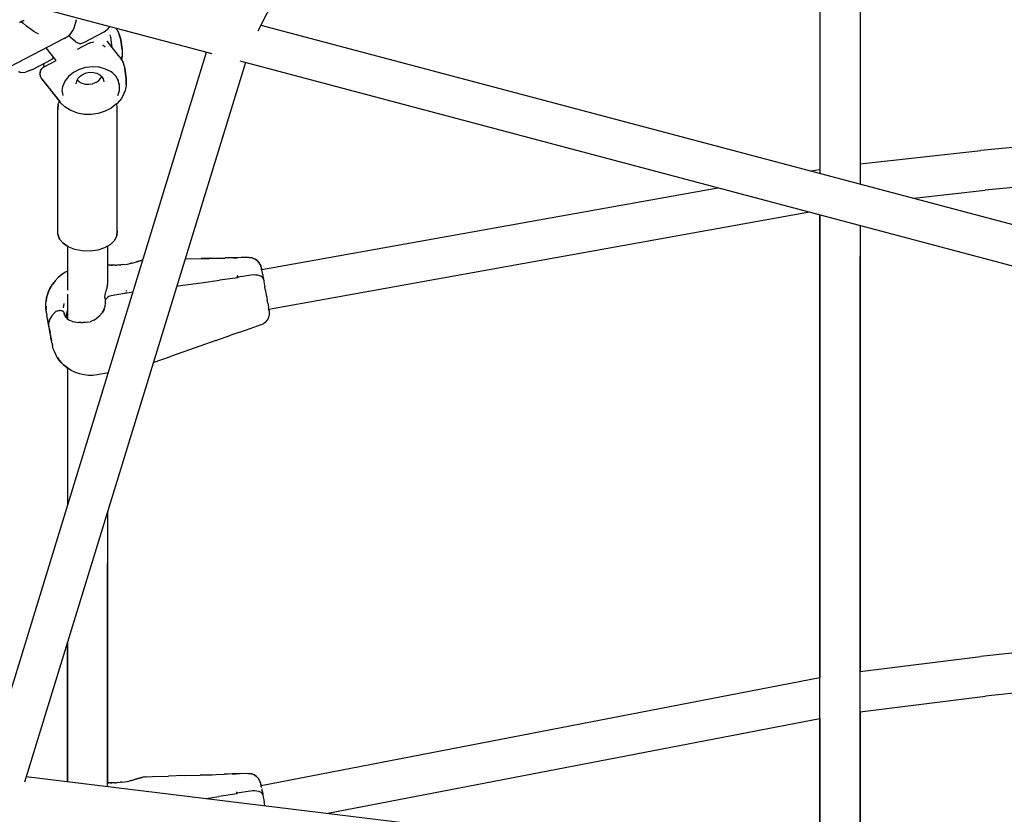
# Model space of a CAD drawing. Units: millimetres. Extents: x 297210 to 368960, y -9708 to 19992.
# Drawn here: x 348347 to 348740, y -5238 to -4921 of the extents above; entities that cross this region are included whole.
import ezdxf

# ---------------------------------------------------------------- set-up
doc = ezdxf.new("R2010")
doc.units = ezdxf.units.MM
doc.header["$LTSCALE"] = 15
doc.layers.add('P001', color=131, linetype='Continuous')

msp = doc.modelspace()

# ---------------------------------------------------------------- linework, layer by layer
at = {"layer": 'P001', "elevation": 0}
for points in [[(348568.32, -4677.61), (348442.19, -4925.43)], [(348036.62, -4831.58), (348423.81, -4934.25)], [(348666.57, -4874.01), (348666.57, -4982.09)], [(348682.58, -4873.95), (348682.58, -4986.34)], [(348682.58, -4873.95), (348682.58, -4978.28)], [(348666.57, -4917.57), (348666.57, -4980.53)], [(348347.11, -4921.77), (348347.5, -4921.58)], [(348347.5, -4921.58), (348347.93, -4921.41)], [(348347.73, -4921.49), (348347.94, -4921.41)], [(348347.74, -4921.49), (348348.55, -4922.17)], [(348347.94, -4921.41), (348348.19, -4921.34)], [(348348.19, -4921.34), (348348.39, -4921.28)], [(348348.39, -4921.28), (348348.85, -4921.15)], [(348348.84, -4921.17), (348348.44, -4921.26)], [(348348.55, -4922.17), (348349.92, -4923.34)], [(348348.99, -4921.15), (348348.79, -4921.18)], [(348352.87, -4925.47), (348349.92, -4923.34)], [(348369.73, -4920.93), (348368.81, -4924.22)], [(348369.73, -4920.93), (348369.76, -4920.87)], [(348383.05, -4923.6), (348382.1, -4924.77)], [(348383.11, -4923.46), (348383.05, -4923.6)], [(348443.47, -4922.91), (348825.9, -5024.36)], [(348354.66, -4926.53), (348352.87, -4925.47)], [(348364.92, -4928.28), (348366.71, -4927.19)], [(348367.01, -4926.85), (348366.71, -4927.19)], [(348366.77, -4927.13), (348367.5, -4927.96)], [(348368.6, -4924.61), (348367.01, -4926.85)], [(348368.81, -4924.22), (348368.6, -4924.61)], [(348372.73, -4929.91), (348380.87, -4925.65)], [(348380.87, -4925.65), (348382.1, -4924.77)], [(348383.51, -4927.87), (348383.29, -4926.78)], [(348385.52, -4924.1), (348386.64, -4925.96)], [(348386.86, -4926.55), (348386.64, -4925.96)], [(348386.65, -4925.96), (348386.69, -4926.03)], [(348386.86, -4926.55), (348386.69, -4926.03)], [(348386.86, -4926.55), (348387.53, -4928.84)], [(348387.53, -4928.84), (348386.86, -4926.55)], [(348364.92, -4928.28), (348343.03, -4939.75)], [(348367.57, -4928.03), (348367.5, -4927.96)], [(348369.55, -4929.67), (348367.57, -4928.03)], [(348369.65, -4929.72), (348369.55, -4929.67)], [(348371.25, -4930.36), (348369.65, -4929.72)], [(348374.92, -4930.15), (348370.11, -4932.68)], [(348371.37, -4930.39), (348371.25, -4930.36)], [(348371.5, -4930.38), (348371.37, -4930.39)], [(348371.62, -4930.33), (348371.5, -4930.38)], [(348371.62, -4930.33), (348372.73, -4929.91)], [(348374.92, -4930.15), (348375.26, -4930.02)], [(348375.6, -4929.9), (348375.26, -4930.02)], [(348375.6, -4929.9), (348376.2, -4929.77)], [(348376.2, -4929.77), (348376.72, -4929.66)], [(348380.23, -4930.77), (348380.5, -4931)], [(348380.5, -4931), (348381.14, -4931.52)], [(348381.25, -4931.63), (348381.14, -4931.52)], [(348381.25, -4931.63), (348381.15, -4931.55)], [(348381.25, -4931.63), (348381.16, -4931.57)], [(348381.25, -4931.63), (348381.16, -4931.57)], [(348381.25, -4931.63), (348381.17, -4931.6)], [(348381.25, -4931.64), (348381.18, -4931.63)], [(348381.25, -4931.64), (348381.18, -4931.63)], [(348382.05, -4929.31), (348382.42, -4929.78)], [(348382.59, -4930), (348382.07, -4929.34)], [(348387.16, -4935.79), (348382.59, -4930)], [(348382.74, -4930.17), (348382.82, -4930.29)], [(348383.51, -4927.87), (348383.54, -4928.04)], [(348384.03, -4931.83), (348383.51, -4927.87)], [(348388.09, -4932.85), (348387.53, -4928.84)], [(348387.53, -4928.84), (348388.09, -4932.85)], [(348333.07, -5222.65), (348421.75, -4933.71)], [(348361.72, -4937.12), (348357.73, -4932.05)], [(348360.37, -4936.22), (348360.57, -4935.66)], [(348388.13, -4935.31), (348387.76, -4936.79)], [(348387.76, -4936.79), (348388.13, -4935.31)], [(348388.09, -4932.85), (348388.13, -4935.24)], [(348388.09, -4932.85), (348388.13, -4935.24)], [(348388.13, -4935.24), (348388.13, -4935.31)], [(348388.13, -4935.24), (348388.13, -4935.31)], [(348437.24, -4937.82), (348349.05, -5225.15)], [(348352, -4940.77), (348360.14, -4936.51)], [(348356.93, -4939.58), (348356.62, -4939.76)], [(348356.75, -4938.28), (348356.86, -4939.62)], [(348356.86, -4939.62), (348356.75, -4938.28)], [(348356.93, -4939.58), (348361.69, -4937.08)], [(348360.14, -4936.51), (348360.24, -4936.43)], [(348360.24, -4936.43), (348360.32, -4936.33)], [(348360.32, -4936.33), (348360.37, -4936.22)], [(348376.28, -4939.57), (348373.54, -4939.85)], [(348378.98, -4939.8), (348376.28, -4939.57)], [(348387.16, -4935.79), (348388.42, -4937.89)], [(348387.76, -4936.79), (348388.42, -4937.89)], [(348388.45, -4937.96), (348388.42, -4937.89)], [(348388.45, -4937.96), (348388.42, -4937.89)], [(348388.45, -4937.96), (348389.12, -4940.25)], [(348388.45, -4937.96), (348389.12, -4940.25)], [(348435.05, -4937.24), (348823.16, -5040.16)], [(348346.51, -4941.52), (348347.98, -4941.82)], [(348347.25, -4941.67), (348347.98, -4941.82)], [(348347.98, -4941.82), (348349.47, -4941.71)], [(348347.98, -4941.82), (348349.47, -4941.71)], [(348350.89, -4941.19), (348349.47, -4941.71)], [(348350.89, -4941.19), (348349.47, -4941.71)], [(348352, -4940.77), (348350.89, -4941.19)], [(348350.89, -4941.19), (348351.38, -4941)], [(348355.36, -4941.59), (348355.28, -4942.18)], [(348355.28, -4942.18), (348355.28, -4942.48)], [(348355.28, -4942.48), (348355.33, -4942.93)], [(348355.28, -4942.64), (348355.28, -4942.5)], [(348355.31, -4942.82), (348355.28, -4942.64)], [(348355.31, -4941.83), (348355.3, -4942.02)], [(348355.31, -4941.83), (348355.35, -4941.62)], [(348355.33, -4942.93), (348355.35, -4943.04)], [(348355.46, -4941.24), (348355.35, -4941.62)], [(348355.35, -4943.04), (348355.4, -4943.2)], [(348355.48, -4941.24), (348355.36, -4941.59)], [(348355.46, -4941.27), (348355.36, -4941.59)], [(348355.4, -4943.2), (348355.41, -4943.28)], [(348355.4, -4943.2), (348355.58, -4943.71)], [(348355.46, -4943.42), (348355.41, -4943.28)], [(348355.6, -4940.92), (348355.46, -4941.27)], [(348355.46, -4941.24), (348355.52, -4941.11)], [(348355.51, -4943.55), (348355.46, -4943.42)], [(348355.6, -4940.92), (348355.48, -4941.24)], [(348355.6, -4940.92), (348355.84, -4940.53)], [(348355.85, -4940.51), (348355.79, -4940.6)], [(348356.01, -4940.32), (348355.84, -4940.53)], [(348355.84, -4940.53), (348355.99, -4940.34)], [(348356.02, -4940.29), (348355.85, -4940.51)], [(348356.16, -4940.14), (348355.99, -4940.34)], [(348356.16, -4940.14), (348356.01, -4940.32)], [(348356.02, -4940.29), (348356.25, -4940.05)], [(348356.16, -4940.14), (348356.37, -4939.95)], [(348356.33, -4939.99), (348356.25, -4940.05)], [(348356.62, -4939.76), (348356.37, -4939.95)], [(348356.54, -4939.82), (348356.49, -4939.86)], [(348366.66, -4943.46), (348365.21, -4945.36)], [(348368.6, -4941.85), (348366.66, -4943.46)], [(348370.94, -4940.63), (348368.6, -4941.85)], [(348370.44, -4944.28), (348371.31, -4943.32)], [(348373.54, -4939.85), (348370.92, -4940.64)], [(348371.31, -4943.32), (348372.45, -4942.55)], [(348372.45, -4942.55), (348373.76, -4942.03)], [(348373.76, -4942.03), (348375.22, -4941.79)], [(348375.22, -4941.79), (348376.68, -4941.84)], [(348376.65, -4941.84), (348378, -4942.19)], [(348378, -4942.19), (348379.16, -4942.81)], [(348381.46, -4940.52), (348378.95, -4939.79)], [(348379.16, -4942.81), (348380.06, -4943.66)], [(348379.55, -4944.15), (348379.88, -4943.49)], [(348381.46, -4940.52), (348382.16, -4940.81)], [(348381.98, -4940.74), (348382.11, -4940.8)], [(348383.66, -4941.62), (348382.11, -4940.8)], [(348384.22, -4942.02), (348383.66, -4941.62)], [(348385.52, -4943.29), (348384.22, -4942.02)], [(348385.47, -4943.24), (348386.53, -4945.03)], [(348389.68, -4944.26), (348389.12, -4940.25)], [(348389.12, -4940.25), (348389.68, -4944.26)], [(348355.51, -4943.55), (348355.6, -4943.77)], [(348355.58, -4943.71), (348355.62, -4943.82)], [(348355.62, -4943.82), (348355.67, -4943.93)], [(348355.67, -4943.93), (348355.73, -4944.03)], [(348355.73, -4944.03), (348355.85, -4944.21)], [(348355.8, -4944.12), (348356.03, -4944.48)], [(348356.07, -4944.55), (348356.03, -4944.48)], [(348356.07, -4944.55), (348363.06, -4953.39)], [(348356.29, -4944.82), (348363.01, -4953.33)], [(348364.15, -4949.5), (348364.38, -4947.38)], [(348365.23, -4945.33), (348364.38, -4947.38)], [(348369.78, -4946.44), (348369.94, -4945.31)], [(348369.94, -4945.31), (348370.45, -4944.27)], [(348370.87, -4945.56), (348370.15, -4944.88)], [(348370.87, -4945.56), (348372.03, -4946.18)], [(348372.03, -4946.18), (348373.38, -4946.53)], [(348373.38, -4946.53), (348374.81, -4946.59)], [(348374.81, -4946.59), (348376.27, -4946.35)], [(348377.58, -4945.83), (348376.27, -4946.35)], [(348377.58, -4945.83), (348378.72, -4945.06)], [(348378.72, -4945.06), (348379.58, -4944.11)], [(348380.01, -4943.62), (348380.57, -4944.62)], [(348380.55, -4944.58), (348380.75, -4945.65)], [(348386.15, -4944.39), (348386.53, -4945.06)], [(348387.04, -4946.99), (348386.53, -4945.03)], [(348387.04, -4947.19), (348386.65, -4945.52)], [(348386.98, -4949.02), (348387.04, -4946.99)], [(348389.7, -4947.19), (348389.12, -4949.55)], [(348389.72, -4946.64), (348389.68, -4944.26)], [(348389.68, -4944.26), (348389.72, -4946.64)], [(348389.72, -4946.64), (348389.7, -4947.19)], [(348364.15, -4949.5), (348364.41, -4951.09)], [(348364.16, -4949.46), (348364.19, -4949.7)], [(348386.35, -4951.02), (348386.98, -4949.02)], [(348388.9, -4950.02), (348387.75, -4952.21)], [(348388.9, -4950.02), (348389.12, -4949.55)], [(348388.99, -4949.82), (348389.1, -4949.63)], [(348389.1, -4949.63), (348389.11, -4949.55)], [(348362.52, -4954.69), (348362.38, -4956.61)], [(348362.38, -4956.61), (348362.52, -4954.69)], [(348362.52, -4954.69), (348362.62, -4954.09)], [(348362.52, -4954.69), (348362.62, -4954.09)], [(348363.01, -4953.33), (348362.62, -4954.09)], [(348362.62, -4954.09), (348363.01, -4953.33)], [(348363.06, -4953.39), (348363.39, -4953.78)], [(348363.39, -4953.78), (348365.15, -4955.54)], [(348385.76, -4954.43), (348383.67, -4956.07)], [(348385.76, -4954.43), (348386.05, -4954.2)], [(348386.01, -4954.74), (348385.87, -4954.34)], [(348386.01, -4954.74), (348385.87, -4954.34)], [(348385.97, -4954.29), (348385.88, -4954.36)], [(348385.97, -4954.29), (348386.05, -4954.2)], [(348386.11, -4955.35), (348386.01, -4954.74)], [(348386.11, -4955.35), (348386.01, -4954.74)], [(348387.75, -4952.21), (348386.05, -4954.2)], [(348362.38, -5006.46), (348362.38, -4956.61)], [(348362.38, -5006.46), (348362.38, -4956.61)], [(348367.37, -4956.95), (348365.15, -4955.54)], [(348367.71, -4957.1), (348367.37, -4956.95)], [(348370.19, -4958.06), (348367.71, -4957.1)], [(348372.9, -4958.58), (348370.19, -4958.06)], [(348375.73, -4958.63), (348372.9, -4958.58)], [(348378.55, -4958.21), (348375.73, -4958.63)], [(348381.23, -4957.35), (348378.55, -4958.21)], [(348383.67, -4956.07), (348381.23, -4957.35)], [(348386.11, -5005.2), (348386.11, -4955.35)], [(348386.11, -5005.2), (348386.11, -4955.35)], [(348848.9, -4961.78), (348730.81, -4972.95)], [(348848.89, -4961.79), (348730.81, -4972.96)], [(348682.58, -4978.28), (348730.81, -4972.95)], [(348682.58, -4978.29), (348730.81, -4972.96)], [(348842.78, -4978.43), (348732.53, -4988.87)], [(348663.04, -4981.16), (348666.57, -4980.53)], [(348663.04, -4981.16), (348666.57, -4980.53)], [(348443.77, -5020.54), (348625.86, -4987.84)], [(348443.77, -5020.54), (348625.86, -4987.84)], [(348703.99, -4992.02), (348732.53, -4988.87)], [(348446.61, -5036.3), (348662.44, -4997.54)], [(348446.61, -5036.3), (348662.44, -4997.54)], [(348666.57, -5075.47), (348666.57, -4998.63)], [(348666.57, -4998.63), (348666.57, -5061.38)], [(348385.97, -5007.12), (348386.11, -5005.2)], [(348386.11, -5005.2), (348385.97, -5007.12)], [(348682.58, -5002.88), (348682.58, -5081.05)], [(348682.58, -5002.88), (348682.58, -5015.25)], [(348362.38, -5006.46), (348363.05, -5008.34)], [(348363.05, -5008.34), (348362.38, -5006.46)], [(348363.05, -5008.34), (348364.48, -5010.05)], [(348364.48, -5010.05), (348363.05, -5008.34)], [(348364.48, -5010.05), (348366.25, -5011.24)], [(348366.58, -5011.47), (348364.48, -5010.05)], [(348383.36, -5010.57), (348385.04, -5008.95)], [(348385.04, -5008.95), (348383.36, -5010.57)], [(348385.04, -5008.95), (348385.97, -5007.12)], [(348385.97, -5007.12), (348385.04, -5008.95)], [(348366.25, -5011.24), (348366.25, -5028.8)], [(348369.2, -5012.5), (348366.58, -5011.47)], [(348372.16, -5013.08), (348369.2, -5012.5)], [(348375.27, -5013.17), (348372.16, -5013.08)], [(348378.31, -5012.75), (348375.27, -5013.17)], [(348381.07, -5011.87), (348378.31, -5012.75)], [(348383.36, -5010.57), (348381.07, -5011.87)], [(348382.26, -5011.2), (348382.26, -5026.34)], [(348382.26, -5011.2), (348382.26, -5018.7)], [(348390.32, -5018.32), (348391.16, -5018.17)], [(348391.96, -5017.98), (348391.11, -5018.18)], [(348391.96, -5017.98), (348391.16, -5018.17)], [(348391.96, -5017.98), (348393.76, -5017.46)], [(348391.96, -5017.98), (348393.41, -5017.57)], [(348392.03, -5017.97), (348393.76, -5017.47)], [(348393.76, -5017.46), (348395.31, -5016.99)], [(348395.31, -5016.99), (348393.76, -5017.47)], [(348395.31, -5016.99), (348396.26, -5016.76)], [(348396.26, -5016.76), (348395.31, -5016.99)], [(348413.21, -5016.24), (348419.59, -5016.1)], [(348413.21, -5016.24), (348419.6, -5016.13)], [(348422.78, -5016.04), (348419.59, -5016.1)], [(348419.6, -5016.13), (348422.79, -5016.07)], [(348422.78, -5016.04), (348425.97, -5015.97)], [(348422.79, -5016.08), (348425.98, -5016)], [(348422.79, -5016.07), (348424.38, -5016.04)], [(348425.97, -5015.97), (348429.16, -5015.9)], [(348425.98, -5016), (348429.17, -5015.93)], [(348430.76, -5015.87), (348429.16, -5015.9)], [(348432.35, -5015.86), (348429.17, -5015.93)], [(348432.35, -5015.84), (348430.76, -5015.87)], [(348435.54, -5015.78), (348432.35, -5015.86)], [(348432.35, -5015.84), (348433.95, -5015.8)], [(348435.54, -5015.77), (348433.95, -5015.8)], [(348438.62, -5015.71), (348435.54, -5015.77)], [(348438.58, -5015.77), (348435.54, -5015.78)], [(348438.58, -5015.77), (348439.27, -5015.74)], [(348438.62, -5015.71), (348439.27, -5015.74)], [(348439.27, -5015.74), (348439.92, -5015.85)], [(348439.92, -5015.85), (348439.27, -5015.74)], [(348440.55, -5016.06), (348439.92, -5015.85)], [(348440, -5015.88), (348440.55, -5016.06)], [(348440.55, -5016.06), (348441.15, -5016.34)], [(348441.15, -5016.34), (348440.55, -5016.06)], [(348441.15, -5016.34), (348442.02, -5016.94)], [(348442.02, -5016.94), (348441.15, -5016.34)], [(348442.02, -5016.94), (348442.73, -5017.74)], [(348442.82, -5017.84), (348442.02, -5016.94)], [(348443.38, -5018.9), (348442.82, -5017.84)], [(348682.58, -5059.68), (348682.58, -5015.25)], [(348365.48, -5021.55), (348363.98, -5022.53)], [(348366.25, -5021.16), (348365.48, -5021.55)], [(348382.26, -5018.7), (348382.99, -5018.76)], [(348382.79, -5018.75), (348382.26, -5018.71)], [(348384.1, -5018.81), (348382.79, -5018.75)], [(348383.66, -5018.79), (348384.21, -5018.81)], [(348385.46, -5018.79), (348384.02, -5018.82)], [(348384.32, -5018.81), (348384.1, -5018.81)], [(348385.46, -5018.79), (348385.2, -5018.8)], [(348385.46, -5018.79), (348386.08, -5018.75)], [(348385.46, -5018.79), (348386.09, -5018.75)], [(348386.76, -5018.67), (348386.08, -5018.75)], [(348386.76, -5018.67), (348386.09, -5018.75)], [(348386.76, -5018.67), (348387.51, -5018.59)], [(348386.76, -5018.67), (348387.51, -5018.59)], [(348388.26, -5018.53), (348387.51, -5018.59)], [(348388.26, -5018.54), (348387.51, -5018.59)], [(348388.26, -5018.54), (348390.32, -5018.32)], [(348388.26, -5018.53), (348388.41, -5018.52)], [(348390.29, -5018.33), (348390.43, -5018.3)], [(348443.08, -5018.33), (348443.38, -5018.89)], [(348443.48, -5019.23), (348443.38, -5018.89)], [(348443.65, -5019.83), (348443.38, -5018.9)], [(348443.69, -5020.09), (348443.65, -5019.83)], [(348443.67, -5019.95), (348443.69, -5020.08)], [(348443.69, -5020.09), (348443.72, -5020.21)], [(348443.88, -5021.15), (348443.72, -5020.21)], [(348443.88, -5021.15), (348443.99, -5021.76)], [(348443.99, -5021.76), (348444.12, -5022.49)], [(348361.29, -5025.02), (348360.18, -5026.47)], [(348361.33, -5025.01), (348360.23, -5026.46)], [(348362.56, -5023.7), (348361.29, -5025.02)], [(348362.59, -5023.69), (348361.33, -5025.01)], [(348363.74, -5022.73), (348362.56, -5023.7)], [(348363.98, -5022.53), (348362.59, -5023.69)], [(348363.98, -5022.53), (348363.66, -5022.8)], [(348412.31, -5026.82), (348419.61, -5025.82)], [(348419.61, -5025.82), (348426.88, -5024.82)], [(348434.19, -5023.81), (348426.88, -5024.82)], [(348434.06, -5023.07), (348434.04, -5022.96)], [(348434.08, -5023.17), (348434.06, -5023.07)], [(348434.09, -5023.28), (348434.08, -5023.17)], [(348434.09, -5023.28), (348434.19, -5023.79)], [(348434.11, -5023.38), (348437.09, -5022.97)], [(348434.14, -5023.55), (348434.13, -5023.49)], [(348434.17, -5023.67), (348434.18, -5023.74)], [(348437.09, -5022.97), (348439.48, -5022.64)], [(348439.48, -5022.64), (348440.38, -5022.56)], [(348440.38, -5022.56), (348441.26, -5022.57)], [(348441.26, -5022.57), (348442.07, -5022.66)], [(348442.07, -5022.66), (348442.8, -5022.84)], [(348442.8, -5022.84), (348443.42, -5023.09)], [(348443.42, -5023.09), (348443.91, -5023.42)], [(348443.91, -5023.42), (348444.25, -5023.8)], [(348444.14, -5022.58), (348444.16, -5022.67)], [(348444.16, -5022.69), (348444.27, -5023.32)], [(348444.44, -5024.23), (348444.25, -5023.8)], [(348444.27, -5023.32), (348444.44, -5024.23)], [(348444.44, -5024.23), (348444.61, -5025.22)], [(348444.61, -5025.22), (348444.8, -5026.27)], [(348358.25, -5030.58), (348358.69, -5029.33)], [(348358.7, -5029.27), (348358.26, -5030.53)], [(348358.69, -5029.33), (348359.25, -5028.11)], [(348359.26, -5028.04), (348358.7, -5029.27)], [(348359.25, -5028.11), (348360.23, -5026.46)], [(348360.18, -5026.47), (348359.26, -5028.04)], [(348381.44, -5030.08), (348381.48, -5029.84)], [(348381.48, -5029.84), (348381.53, -5029.61)], [(348381.55, -5029.52), (348381.53, -5029.59)], [(348381.55, -5029.52), (348381.58, -5029.37)], [(348381.58, -5029.36), (348381.62, -5029.22)], [(348381.62, -5029.2), (348381.69, -5028.97)], [(348381.7, -5028.91), (348381.77, -5028.7)], [(348381.77, -5028.7), (348381.79, -5028.62)], [(348381.79, -5028.62), (348381.84, -5028.49)], [(348381.84, -5028.49), (348381.86, -5028.42)], [(348381.93, -5028.25), (348381.86, -5028.42)], [(348381.97, -5028.1), (348381.95, -5028.21)], [(348382.01, -5027.94), (348381.97, -5028.1)], [(348382.06, -5027.74), (348382.01, -5027.94)], [(348382.06, -5027.74), (348382.09, -5027.62)], [(348382.09, -5027.62), (348382.12, -5027.52)], [(348382.12, -5027.52), (348382.14, -5027.37)], [(348382.14, -5027.37), (348382.19, -5026.98)], [(348382.19, -5026.98), (348382.2, -5026.89)], [(348382.22, -5026.7), (348382.2, -5026.89)], [(348382.22, -5026.7), (348382.26, -5026.33)], [(348389.68, -5029.94), (348389.34, -5030)], [(348389.89, -5029.04), (348389.53, -5029.09)], [(348389.89, -5029.04), (348389.53, -5029.09)], [(348390.04, -5029.89), (348389.68, -5029.94)], [(348390.04, -5029.89), (348389.68, -5029.94)], [(348390.03, -5029.89), (348389.68, -5029.94)], [(348392.32, -5029.59), (348390.05, -5029.89)], [(348409.81, -5027.17), (348412.31, -5026.82)], [(348444.8, -5026.27), (348445, -5027.35)], [(348445.2, -5028.45), (348445, -5027.35)], [(348445.2, -5028.45), (348445.6, -5030.68)], [(348357.63, -5034.39), (348357.73, -5033.12)], [(348357.94, -5031.8), (348357.73, -5033.09)], [(348357.73, -5033.12), (348357.93, -5031.85)], [(348357.93, -5031.85), (348358.25, -5030.58)], [(348358.26, -5030.53), (348357.94, -5031.8)], [(348366.25, -5030.31), (348366.25, -5040.16)], [(348381.17, -5031.71), (348381.21, -5031.89)], [(348381.18, -5031.67), (348381.21, -5031.54)], [(348381.21, -5031.54), (348381.43, -5030.13)], [(348381.22, -5031.92), (348381.39, -5032.55)], [(348382.1, -5031.76), (348381.34, -5032.61)], [(348381.34, -5032.61), (348381.36, -5033.94)], [(348382.1, -5031.76), (348382.39, -5031.51)], [(348382.76, -5031.3), (348382.39, -5031.51)], [(348383.2, -5031.13), (348382.76, -5031.3)], [(348383.68, -5031.01), (348383.2, -5031.13)], [(348389, -5030.06), (348383.68, -5031.01)], [(348389.34, -5030), (348389, -5030.06)], [(348445.6, -5030.68), (348445.79, -5031.75)], [(348445.79, -5031.75), (348445.94, -5032.62)], [(348446.18, -5033.92), (348445.94, -5032.62)], [(348446.14, -5033.72), (348446.16, -5033.81)], [(348357.64, -5035.62), (348357.63, -5034.39)], [(348357.74, -5036.82), (348357.64, -5035.62)], [(348357.64, -5035.65), (348357.71, -5036.43)], [(348357.71, -5035.18), (348357.74, -5035.81)], [(348357.91, -5037.99), (348357.74, -5035.81)], [(348357.74, -5036.82), (348357.75, -5036.89)], [(348357.91, -5037.99), (348357.74, -5036.84)], [(348357.91, -5037.99), (348357.75, -5036.89)], [(348361.18, -5037.65), (348359.99, -5038.95)], [(348361.18, -5037.65), (348361.4, -5037.47)], [(348361.67, -5037.32), (348361.4, -5037.47)], [(348361.96, -5037.18), (348361.67, -5037.32)], [(348362.24, -5037.09), (348361.96, -5037.18)], [(348362.67, -5036.99), (348362.24, -5037.09)], [(348362.91, -5036.95), (348362.67, -5036.99)], [(348363.19, -5036.93), (348362.91, -5036.95)], [(348363.49, -5036.93), (348363.19, -5036.93)], [(348363.78, -5036.96), (348363.49, -5036.93)], [(348364.04, -5037.01), (348363.78, -5036.96)], [(348364.27, -5037.08), (348364.04, -5037.01)], [(348364.46, -5037.18), (348364.27, -5037.08)], [(348364.62, -5037.29), (348364.46, -5037.18)], [(348364.73, -5037.43), (348364.62, -5037.29)], [(348364.71, -5035.87), (348364.98, -5034.06)], [(348364.8, -5037.57), (348364.73, -5037.43)], [(348364.8, -5037.57), (348364.91, -5037.95)], [(348365.87, -5038.37), (348366.25, -5036.94)], [(348379.1, -5038.98), (348380.07, -5037.8)], [(348380.91, -5036.48), (348380.07, -5037.8)], [(348380.27, -5037.49), (348380.97, -5036.3)], [(348380.67, -5036.73), (348380.38, -5037.3)], [(348381.13, -5035.33), (348380.67, -5036.73)], [(348381.36, -5033.94), (348381.13, -5035.33)], [(348446.18, -5033.92), (348446.3, -5034.58)], [(348446.3, -5034.58), (348446.49, -5035.67)], [(348446.63, -5036.44), (348446.49, -5035.67)], [(348446.61, -5036.3), (348446.64, -5036.52)], [(348446.63, -5036.44), (348446.67, -5036.69)], [(348446.66, -5036.63), (348446.64, -5036.52)], [(348446.73, -5036.98), (348446.66, -5036.62)], [(348446.71, -5036.9), (348446.66, -5036.63)], [(348446.71, -5036.9), (348446.7, -5036.82)], [(348446.71, -5036.9), (348446.73, -5037.01)], [(348446.73, -5037.01), (348446.74, -5037.15)], [(348446.73, -5037.01), (348446.81, -5037.97)], [(348357.91, -5037.99), (348358.07, -5038.88)], [(348358.55, -5041.57), (348358.07, -5038.88)], [(348358.32, -5040.26), (348358.55, -5041.56)], [(348358.65, -5042.11), (348358.55, -5041.56)], [(348358.86, -5043.27), (348358.55, -5041.57)], [(348359.18, -5040.29), (348358.78, -5041.62)], [(348358.8, -5042.92), (348358.78, -5041.62)], [(348359.99, -5038.95), (348359.18, -5040.29)], [(348365.01, -5038.33), (348364.91, -5037.95)], [(348364.98, -5038.33), (348365.34, -5039.11)], [(348365.09, -5038.57), (348364.99, -5038.34)], [(348365.07, -5038.53), (348365.01, -5038.33)], [(348365.73, -5039.66), (348365.34, -5039.11)], [(348365.78, -5039.7), (348365.35, -5039.13)], [(348366.26, -5040.17), (348365.71, -5039.64)], [(348365.91, -5039.83), (348365.87, -5038.33)], [(348366.04, -5040.03), (348367.11, -5040.71)], [(348367.11, -5040.71), (348368.41, -5041.22)], [(348368.31, -5041.2), (348369.84, -5041.53)], [(348369.32, -5041.42), (348369.85, -5041.53)], [(348369.84, -5041.53), (348370.67, -5041.63)], [(348371.53, -5041.68), (348370.67, -5041.63)], [(348371.53, -5041.68), (348372.23, -5041.69)], [(348372.94, -5041.67), (348372.23, -5041.69)], [(348374.37, -5041.52), (348372.92, -5041.68)], [(348373.38, -5041.63), (348372.94, -5041.67)], [(348374.37, -5041.52), (348375.28, -5041.33)], [(348376.81, -5040.73), (348375.28, -5041.33)], [(348376.79, -5040.73), (348376.07, -5041.02)], [(348376.79, -5040.73), (348378.02, -5039.95)], [(348379.14, -5038.95), (348378.02, -5039.95)], [(348379.1, -5038.98), (348378.88, -5039.19)], [(348445.15, -5041.61), (348444.63, -5042.01)], [(348445.61, -5041.13), (348445.15, -5041.61)], [(348445.93, -5040.72), (348445.61, -5041.13)], [(348446.21, -5040.27), (348445.93, -5040.72)], [(348446.65, -5039.15), (348446.21, -5040.27)], [(348446.76, -5038.57), (348446.65, -5039.15)], [(348446.81, -5037.97), (348446.76, -5038.57)], [(348359.15, -5044.89), (348358.8, -5042.92)], [(348359.15, -5044.89), (348358.86, -5043.27)], [(348359.01, -5044.12), (348359.09, -5044.53)], [(348359.39, -5046.24), (348359.09, -5044.53)], [(348359.23, -5045.36), (348359.09, -5044.54)], [(348359.15, -5044.89), (348359.3, -5045.71)], [(348437.53, -5044.67), (348431.51, -5046.77)], [(348437.53, -5044.67), (348437.01, -5044.85)], [(348440.54, -5043.62), (348437.53, -5044.67)], [(348440.54, -5043.63), (348437.53, -5044.67)], [(348443.39, -5042.58), (348440.54, -5043.63)], [(348443.39, -5042.58), (348440.54, -5043.62)], [(348443.39, -5042.58), (348444.07, -5042.35)], [(348444.07, -5042.35), (348444.63, -5042.01)], [(348359.66, -5047.75), (348359.3, -5045.71)], [(348359.39, -5046.24), (348359.61, -5047.48)], [(348359.88, -5048.93), (348359.66, -5047.75)], [(348359.7, -5047.95), (348359.88, -5048.93)], [(348359.98, -5049.5), (348359.88, -5048.93)], [(348360.04, -5049.82), (348359.88, -5048.93)], [(348425.48, -5048.88), (348419.46, -5050.98)], [(348425.48, -5048.88), (348431.51, -5046.77)], [(348360.04, -5049.82), (348360.27, -5050.91)], [(348360.09, -5050.1), (348360.28, -5050.96)], [(348360.28, -5050.97), (348360.27, -5050.91)], [(348360.6, -5052.14), (348360.28, -5050.97)], [(348360.59, -5052.11), (348360.28, -5050.98)], [(348361.02, -5053.3), (348360.6, -5052.14)], [(348361.55, -5054.45), (348361.02, -5053.3)], [(348419.46, -5050.98), (348407.4, -5055.19)], [(348362.19, -5055.57), (348361.55, -5054.45)], [(348362.93, -5056.64), (348362.19, -5055.57)], [(348362.22, -5055.61), (348362.96, -5056.69)], [(348363.78, -5057.67), (348362.93, -5056.64)], [(348362.96, -5056.69), (348363.81, -5057.72)], [(348400.47, -5057.62), (348407.4, -5055.19)], [(348364.73, -5058.62), (348363.78, -5057.67)], [(348363.81, -5057.72), (348364.76, -5058.68)], [(348366.22, -5059.82), (348364.73, -5058.62)], [(348364.76, -5058.68), (348366.17, -5059.83)], [(348366.17, -5059.83), (348366.25, -5059.88)], [(348367.75, -5060.8), (348366.22, -5059.82)], [(348366.25, -5059.84), (348366.25, -5114.52)], [(348369.39, -5061.6), (348367.75, -5060.8)], [(348666.57, -5061.38), (348666.57, -5183.37)], [(348682.58, -5100.63), (348682.58, -5059.68)], [(348371.1, -5062.2), (348369.39, -5061.6)], [(348372.85, -5062.6), (348371.1, -5062.2)], [(348374.61, -5062.8), (348372.85, -5062.6)], [(348376.36, -5062.79), (348374.61, -5062.8)], [(348378.09, -5062.59), (348376.36, -5062.79)], [(348382.43, -5061.81), (348378.09, -5062.59)], [(348382.26, -5061.84), (348382.26, -5062.38)], [(348382.26, -5061.84), (348382.26, -5062.38)], [(348666.57, -5146.8), (348666.57, -5075.47)], [(348682.58, -5081.05), (348682.58, -5157.62)], [(348682.58, -5179.93), (348682.58, -5100.63)], [(348382.26, -5116.95), (348382.26, -5137.92)], [(348382.26, -5116.95), (348382.26, -5124.53)], [(348382.26, -5124.53), (348382.26, -5225.38)], [(348382.26, -5221.44), (348382.26, -5137.92)], [(348666.57, -5261.56), (348666.57, -5146.8)], [(348682.58, -5157.62), (348682.58, -5180.92)], [(348366.26, -5211.78), (348366.26, -5169.08)], [(348366.26, -5169.08), (348366.26, -5224.91)], [(348791.97, -5168.49), (348730.68, -5174.96)], [(348791.97, -5168.5), (348730.68, -5174.96)], [(348682.58, -5180.92), (348730.68, -5174.96)], [(348682.58, -5180.92), (348730.68, -5174.96)], [(348682.58, -5263.52), (348682.58, -5179.93)], [(348443.5, -5226.41), (348666.57, -5183.37)], [(348443.5, -5226.41), (348666.57, -5183.37)], [(348788.2, -5184.97), (348732.6, -5190.84)], [(348682.58, -5197.05), (348732.6, -5190.84)], [(348682.58, -5197.05), (348682.58, -5263.52)], [(348470.12, -5237.58), (348666.57, -5199.68)], [(348470.12, -5237.58), (348666.57, -5199.68)], [(348666.57, -5199.68), (348666.57, -5261.56)], [(348366.26, -5224.91), (348366.26, -5211.78)], [(348382.26, -5226.86), (348382.26, -5221.44)], [(348412.89, -5222.51), (348406.51, -5222.71)], [(348412.89, -5222.5), (348410.87, -5222.57)], [(348412.89, -5222.5), (348419.26, -5222.29)], [(348412.89, -5222.51), (348419.27, -5222.31)], [(348422.45, -5222.18), (348419.26, -5222.29)], [(348419.27, -5222.31), (348422.46, -5222.21)], [(348422.45, -5222.18), (348425.64, -5222.07)], [(348422.46, -5222.22), (348425.65, -5222.1)], [(348422.46, -5222.21), (348423.96, -5222.16)], [(348425.64, -5222.07), (348428.83, -5221.96)], [(348425.65, -5222.1), (348428.83, -5221.99)], [(348432.02, -5221.87), (348428.83, -5221.99)], [(348430.42, -5221.91), (348428.83, -5221.96)], [(348432.02, -5221.86), (348430.42, -5221.91)], [(348435.21, -5221.76), (348432.02, -5221.87)], [(348432.02, -5221.86), (348433.61, -5221.8)], [(348435.21, -5221.75), (348433.61, -5221.8)], [(348438.29, -5221.65), (348435.21, -5221.75)], [(348438.24, -5221.71), (348435.21, -5221.76)], [(348438.24, -5221.71), (348438.94, -5221.66)], [(348438.29, -5221.65), (348438.93, -5221.66)], [(348438.93, -5221.66), (348439.59, -5221.77)], [(348439.59, -5221.77), (348438.94, -5221.66)], [(348439.59, -5221.77), (348440.22, -5221.97)], [(348440.22, -5221.97), (348439.59, -5221.77)], [(348440.22, -5221.97), (348440.82, -5222.24)], [(348440.82, -5222.24), (348440.22, -5221.97)], [(348441.7, -5222.84), (348440.82, -5222.24)], [(348440.84, -5222.25), (348441.7, -5222.83)], [(348349.74, -5222.89), (348767.89, -5273.93)], [(348382.26, -5225.38), (348382.72, -5225.42)], [(348382.5, -5225.41), (348382.26, -5225.39)], [(348383.81, -5225.45), (348382.5, -5225.41)], [(348383.33, -5225.44), (348383.93, -5225.45)], [(348385.17, -5225.42), (348383.73, -5225.46)], [(348383.94, -5225.45), (348383.81, -5225.45)], [(348385.17, -5225.42), (348385.79, -5225.37)], [(348385.17, -5225.42), (348385.8, -5225.37)], [(348386.47, -5225.28), (348385.79, -5225.37)], [(348386.47, -5225.28), (348385.8, -5225.37)], [(348386.47, -5225.28), (348387.22, -5225.19)], [(348386.47, -5225.28), (348387.22, -5225.19)], [(348387.97, -5225.12), (348387.22, -5225.19)], [(348387.97, -5225.12), (348387.22, -5225.19)], [(348387.97, -5225.12), (348390.03, -5224.88)], [(348387.97, -5225.12), (348388.12, -5225.1)], [(348389.99, -5224.89), (348390.14, -5224.86)], [(348390.03, -5224.88), (348390.86, -5224.72)], [(348391.66, -5224.52), (348390.79, -5224.73)], [(348391.66, -5224.52), (348390.86, -5224.72)], [(348391.66, -5224.52), (348393.45, -5223.98)], [(348391.66, -5224.52), (348393.16, -5224.07)], [(348391.73, -5224.51), (348393.45, -5223.98)], [(348393.38, -5224), (348394.99, -5223.49)], [(348394.99, -5223.49), (348393.45, -5223.98)], [(348394.99, -5223.49), (348396.34, -5223.14)], [(348396.34, -5223.14), (348394.99, -5223.49)], [(348396.34, -5223.14), (348396.46, -5223.12)], [(348396.34, -5223.14), (348396.45, -5223.12)], [(348397.18, -5223.01), (348396.45, -5223.12)], [(348397.18, -5223.01), (348396.46, -5223.12)], [(348397.18, -5223.01), (348400.13, -5222.91)], [(348397.18, -5223.01), (348397.62, -5222.99)], [(348397.18, -5223.01), (348397.62, -5222.99)], [(348397.68, -5222.99), (348397.62, -5222.99)], [(348400.13, -5222.91), (348406.51, -5222.71)], [(348441.7, -5222.83), (348442.51, -5223.72)], [(348442.51, -5223.72), (348441.7, -5222.84)], [(348442.51, -5223.72), (348443.09, -5224.77)], [(348443.09, -5224.77), (348442.51, -5223.72)], [(348443.15, -5224.98), (348443.09, -5224.77)], [(348443.37, -5225.7), (348443.09, -5224.77)], [(348443.42, -5225.99), (348443.37, -5225.7)], [(348443.42, -5225.98), (348443.37, -5225.74)], [(348443.41, -5225.93), (348443.48, -5226.27)], [(348443.42, -5225.99), (348443.43, -5226.06)], [(348443.48, -5226.27), (348443.43, -5226.06)], [(348443.49, -5226.36), (348443.48, -5226.27)], [(348443.5, -5226.41), (348443.48, -5226.27)], [(348443.62, -5227.02), (348443.5, -5226.39)], [(348433.96, -5229.81), (348426.67, -5230.91)], [(348433.84, -5229.16), (348433.82, -5229.06)], [(348433.84, -5229.16), (348433.9, -5229.47)], [(348433.89, -5229.44), (348433.87, -5229.32)], [(348433.88, -5229.38), (348439.24, -5228.57)], [(348433.88, -5229.38), (348433.9, -5229.47)], [(348433.96, -5229.81), (348433.9, -5229.48)], [(348433.93, -5229.64), (348433.91, -5229.55)], [(348433.94, -5229.71), (348433.93, -5229.64)], [(348439.24, -5228.57), (348440.14, -5228.48)], [(348440.14, -5228.48), (348441.01, -5228.47)], [(348441.01, -5228.47), (348441.83, -5228.55)], [(348441.83, -5228.55), (348442.56, -5228.72)], [(348442.56, -5228.72), (348443.18, -5228.97)], [(348443.18, -5228.97), (348443.68, -5229.29)], [(348443.62, -5227.02), (348443.67, -5227.27)], [(348443.68, -5229.29), (348444.02, -5229.67)], [(348443.78, -5227.84), (348443.88, -5228.35)], [(348443.88, -5228.35), (348444.03, -5229.18)], [(348444.21, -5230.09), (348444.02, -5229.67)], [(348444.03, -5229.18), (348444.21, -5230.09)], [(348444.21, -5230.09), (348444.4, -5231.08)], [(348421.63, -5231.67), (348426.67, -5230.91)], [(348444.4, -5231.08), (348444.6, -5232.13)], [(348444.6, -5232.13), (348444.81, -5233.21)], [(348445.03, -5234.31), (348444.81, -5233.21)], [(348445.03, -5234.31), (348445.07, -5234.53)]]:
    msp.add_lwpolyline(points, dxfattribs=at)

doc.saveas('drawing.dxf')
